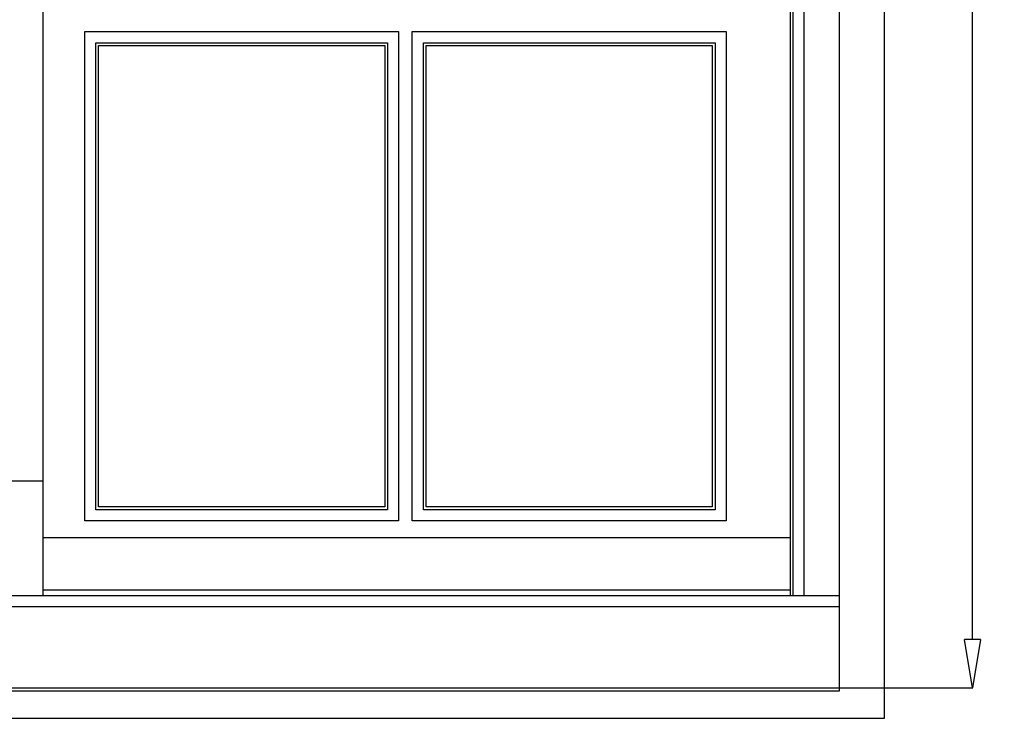
# Model space of a CAD drawing. Units: millimetres. Extents: x -1007 to 7712, y -5985 to -230.
# Drawn here: x -187 to 526, y -2879 to -2373 of the extents above; entities that cross this region are included whole.
import ezdxf

# ---------------------------------------------------------------- set-up
doc = ezdxf.new("R2010")
doc.units = ezdxf.units.MM
doc.layers.add('dim', color=7, linetype='Continuous')
doc.layers.add('wall', color=151, linetype='Continuous')
doc.styles.add('romans', font='romans.shx')
doc.dimstyles.new('ECH1-1 objet', dxfattribs={"dimtxt": 35, "dimasz": 35, "dimexe": 0.18, "dimexo": 0, "dimgap": 0.09, "dimtad": 0, "dimdec": 8, "dimdsep": 46, "dimtxsty": 'romans', "dimblk1": 'CLOSEDBLANK', "dimblk2": 'CLOSEDBLANK', "dimsah": 1, "dimcen": 1, "dimclrd": 9, "dimclre": 9, "dimclrt": 6, "dimadec": 0, "dimazin": 0, "dimtfac": 1, "dimtdec": 8, "dimtofl": 0, "dimtmove": 0, "dimatfit": 3, "dimldrblk": 'CLOSEDBLANK', "dimfxl": 1, "dimtolj": 1, "dimtzin": 0, "dimarcsym": 0})

# ---------------------------------------------------------------- blocks, each defined once
blk = doc.blocks.new('_ClosedBlank')
at = {"color": 0, "linetype": 'ByBlock', "lineweight": -2}
for p, q in [((-1, 0.167), (0, 0)), ((-1, 0.167), (-1, -0.167)), ((0, 0), (-1, -0.167))]:
    blk.add_line(p, q, dxfattribs=at)
blk = doc.blocks.new('*D75')
at = {"layer": 'Defpoints', "color": 0, "transparency": 16777216}
for p in [(-203.64, -485.14), (502.59, -485.14), (438.86, -2856.64)]:
    blk.add_point(p, dxfattribs=at)
at = {"layer": 'dim', "color": 9, "lineweight": -2, "transparency": 16777216}
for p, q in [((-203.64, -485.14), (502.77, -485.14)), ((502.59, -520.14), (502.59, -1584.13)), ((502.59, -2821.64), (502.59, -1757.64)), ((438.86, -2856.64), (502.77, -2856.64))]:
    blk.add_line(p, q, dxfattribs=at)
at = {"layer": 'dim', "color": 9, "lineweight": -2, "transparency": 16777216, "xscale": 35, "yscale": 35, "zscale": 35}
for p, rotation in [((502.59, -485.14), 90), ((502.59, -2856.64), 270)]:
    blk.add_blockref('_ClosedBlank', p, dxfattribs=dict(at, rotation=rotation))
at = {"layer": 'dim', "color": 6, "transparency": 16777216, "insert": (502.59, -1670.89), "char_height": 35, "attachment_point": 5, "rotation": 90, "style": 'romans'}
blk.add_mtext('\\A1;2371.5', dxfattribs=at)
blk = doc.blocks.new('6')
for p, q in [((8615.03, 3256.62), (8615.03, 5007.62)), ((8557.03, 3345.62), (8557.03, 4908.62)), ((8549.03, 3345.62), (8549.03, 4900.62)), ((8006.53, 3345.62), (8006.53, 4898.62)), ((8547.03, 3345.62), (8547.03, 4898.62)), ((8036.53, 3399.62), (8036.53, 3753.62)), ((8036.53, 3753.62), (8263.53, 3753.62)), ((8263.53, 3753.62), (8263.53, 3399.62)), ((8273.53, 3399.62), (8273.53, 3753.62)), ((8273.53, 3753.62), (8500.53, 3753.62)), ((8500.53, 3753.62), (8500.53, 3399.62)), ((8044.53, 3407.62), (8044.53, 3745.62)), ((8044.53, 3745.62), (8255.53, 3745.62)), ((8046.53, 3409.62), (8046.53, 3743.62)), ((8046.53, 3743.62), (8253.53, 3743.62)), ((8253.53, 3743.62), (8253.53, 3409.62)), ((8255.53, 3745.62), (8255.53, 3407.62)), ((8281.53, 3407.62), (8281.53, 3745.62)), ((8281.53, 3745.62), (8492.53, 3745.62)), ((8283.53, 3409.62), (8283.53, 3743.62)), ((8283.53, 3743.62), (8490.53, 3743.62)), ((8490.53, 3743.62), (8490.53, 3409.62)), ((8492.53, 3745.62), (8492.53, 3407.62)), ((7938.53, 3428.62), (8006.53, 3428.62)), ((8255.53, 3407.62), (8044.53, 3407.62)), ((8253.53, 3409.62), (8046.53, 3409.62)), ((8492.53, 3407.62), (8281.53, 3407.62)), ((8490.53, 3409.62), (8283.53, 3409.62)), ((8263.53, 3399.62), (8036.53, 3399.62)), ((8500.53, 3399.62), (8273.53, 3399.62)), ((8006.53, 3387.61), (8547.03, 3387.61)), ((8006.53, 3349.62), (8547.03, 3349.62)), ((7362.53, 3345.62), (8582.53, 3345.62)), ((7362.53, 3337.61), (8582.53, 3337.61)), ((7362.53, 3278.62), (8582.53, 3278.62)), ((8582.53, 3278.62), (8615.03, 3278.62)), ((7330.03, 3256.62), (8615.03, 3256.62))]:
    blk.add_line(p, q)

msp = doc.modelspace()

# ---------------------------------------------------------------- linework, layer by layer
at = {"layer": 'wall'}
for p, q in [((406.36422523, -2858.63738763), (406.36422523, -1128.63738763)), ((-813.63577477, -2858.63738763), (406.36422523, -2858.63738763))]:
    msp.add_line(p, q, dxfattribs=at)

# ---------------------------------------------------------------- block references
msp.add_blockref('6', (-8176.16581759, -6135.25977205))

# ---------------------------------------------------------------- dimensions: what is measured, and where the dimension line sits
at = {"layer": 'dim'}
dim = msp.add_linear_dim(base=(502.5944049926, -485.137387632), p1=(438.8642252289, -2856.637387632), p2=(-203.635774771, -485.137387632), angle=90, dimstyle='ECH1-1 objet', dxfattribs=at)
dim.commit()
dim.dimension.update_dxf_attribs({"geometry": '*D75', "text_midpoint": (502.5944049926, -1670.887387632)})

doc.saveas('drawing.dxf')
